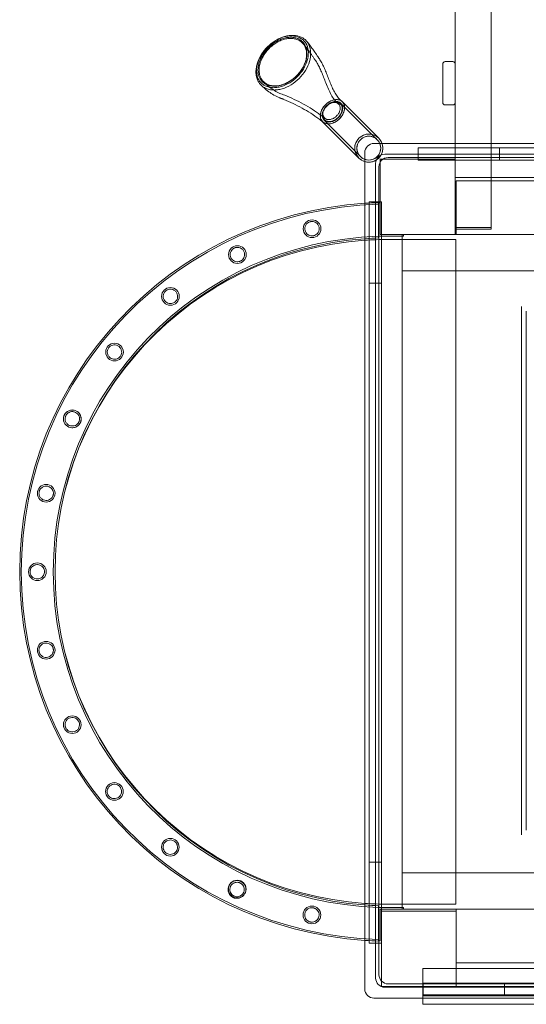
# Model space of a CAD drawing. Units: centimetres. Extents: x 2057 to 12350, y 14623 to 22440.
# Drawn here: x 7027 to 7635, y 17229 to 18411 of the extents above; entities that cross this region are included whole.
import ezdxf

# ---------------------------------------------------------------- set-up
doc = ezdxf.new("R2010")
doc.units = ezdxf.units.CM

# ---------------------------------------------------------------- blocks, each defined once
blk = doc.blocks.new('A$C50891cf1')
at = {"color": 0, "linetype": 'Continuous', "lineweight": 0}
for p, q in [((1276.1, 2091.2), (1276.1, 920)), ((1233.1, 2006.5), (1233.1, 920)), ((1221.1, 1018.2), (1230.1, 1018.2)), ((1218.1, 969.2), (1218.1, 1015.2)), ((1141.3, 926.3), (1097.7, 970)), ((1139.5, 924.5), (1095.8, 968.1)), ((1221.1, 966.2), (1230.1, 966.2)), ((1073.8, 946.1), (1117.5, 902.5)), ((1075.7, 948), (1119.3, 904.3)), ((1135.6, 920), (2139.6, 920)), ((1188.8, 914.8), (1188.8, 899.8)), ((1188.8, 914.8), (2078.8, 914.8)), ((1233.1, 920), (1233.1, 819.2)), ((1276.1, 920), (1276.1, 819.2)), ((1286.3, 914.8), (1286.3, 899.8)), ((1124.6, -95), (1124.6, 909)), ((1232.9, 901), (1143.1, 901)), ((1143.1, 901), (1143.1, 810.7)), ((2126.6, 907), (1148.6, 907)), ((1152.6, 903), (2122.6, 903)), ((1188.8, 899.8), (2078.8, 899.8)), ((1232.9, 810.7), (1232.9, 901)), ((1137.6, 896), (1137.6, -82)), ((1141.6, -78), (1141.6, 892)), ((1233.1, 879.2), (2043.1, 879.2)), ((1234.1, 810.7), (1234.1, 875.2)), ((2043.1, 875.2), (1234.1, 875.2)), ((1129.8, 849.8), (1144.8, 849.8)), ((1129.8, -40.2), (1129.8, 849.8)), ((1140.4, 848.9), (1141.1, 848.9)), ((1140.8, 846.9), (1141.1, 846.9)), ((1143.1, 848.7), (1141.1, 848.7)), ((1141.1, 838.7), (1141.1, 848.7)), ((1144.8, -40.2), (1144.8, 849.8)), ((1141.1, 830.6), (1141.1, 838.7)), ((1141.1, 808.7), (1141.1, 824.8)), ((1233.1, 819.2), (1276.1, 819.2)), ((1233.1, 819.2), (1233.1, 817.2)), ((1233.1, 817.2), (1276.1, 817.2)), ((1276.1, 819.2), (1276.1, 817.2)), ((1161.1, 808.7), (1141.1, 808.7)), ((1143.1, 810.7), (1143.1, 810.7)), ((1143.1, 810.7), (1161.1, 810.7)), ((1143.1, 810.7), (1232.9, 810.7)), ((1151.8, 804.7), (1233.8, 804.7)), ((1161.1, 810.7), (1171.1, 810.7)), ((1171.1, 808.7), (1161.1, 808.7)), ((1169.6, 810.7), (1234.1, 810.7)), ((1169.6, 0.7), (1169.6, 810.7)), ((1169.6, 810.7), (2107.6, 810.7)), ((1171.1, 808.7), (1171.1, 810.7)), ((1233.8, 804.7), (1233.8, 6.7)), ((2107.6, 767.2), (1169.6, 767.2)), ((1129.8, 752.3), (1144.8, 752.3)), ((1312.6, 89.8), (1312.6, 724.2)), ((1318.2, 718.6), (1318.2, 95.4)), ((1129.8, 57.3), (1144.8, 57.3)), ((1169.6, 44.2), (2107.6, 44.2)), ((1141.1, 4.9), (1141.1, 2.7)), ((1141.1, 2.7), (1141.1, -13.4)), ((1161.1, 2.7), (1141.1, 2.7)), ((1143.1, 0.7), (1161.1, 0.7)), ((1143.1, -27.3), (1143.1, 0.7)), ((1233.8, 6.7), (1151.8, 6.7)), ((1161.1, 2.7), (1171.1, 2.7)), ((1171.1, 0.7), (1161.1, 0.7)), ((1234.1, 0.7), (1169.6, 0.7)), ((2107.6, 0.7), (1169.6, 0.7)), ((1171.1, 0.7), (1171.1, 2.7)), ((1234.1, -63.8), (1234.1, 0.7)), ((1234.3, -1.8), (1144.5, -1.8)), ((1144.5, -1.8), (1144.5, -92)), ((1234.3, -92), (1234.3, -1.8)), ((1141.1, -13.4), (1141.1, -19.2)), ((1141.1, -19.2), (1141.1, -27.3)), ((1141.1, -37.3), (1141.1, -27.3)), ((1143.1, -27.3), (1143.1, -37.3)), ((1129.8, -40.2), (1144.8, -40.2)), ((1141.1, -37.3), (1141.1, -37.5)), ((1141.1, -37.3), (1143.1, -37.3)), ((2084.3, -70.5), (1194.3, -70.5)), ((1194.3, -70.5), (1194.3, -106)), ((2043.1, -63.8), (1234.1, -63.8)), ((1144.5, -92), (1234.3, -92)), ((1148.6, -93), (2126.6, -93)), ((2122.6, -89), (1152.6, -89)), ((1194.4, -102), (1194.4, -92)), ((1194.4, -92), (1197.4, -92)), ((1194.4, -92), (1194.4, -92)), ((1194.8, -88.2), (1194.8, -103.2)), ((1194.8, -88.2), (2084.8, -88.2)), ((1197.4, -92), (1691.4, -92)), ((1292.3, -88.2), (1292.3, -103.2)), ((2139.6, -106), (1135.6, -106)), ((1194.3, -106), (1194.3, -113.5)), ((1197.4, -102), (1194.4, -102)), ((1194.4, -102), (1194.4, -102)), ((1194.8, -103.2), (2084.8, -103.2)), ((1691.4, -102), (1197.4, -102)), ((2084.3, -113.5), (1194.3, -113.5))]:
    blk.add_line(p, q, dxfattribs=at)
for centre in [(1061.3, 817.6), (971.7, 786.6), (891.3, 736.4), (824.2, 669.6), (773.5, 589.3), (742.2, 500), (731.6, 405.8), (742.2, 311.6), (773.5, 222.2), (824, 142), (891.2, 75.1), (971.5, 24.9), (1061.1, -6.2)]:
    blk.add_circle(centre, 10.6, dxfattribs=at)
for centre, radius, start, end in [((1221.1, 1015.2), 3, 90, 180), ((1230.1, 1015.2), 3, 0, 90), ((1221.1, 969.2), 3, 180, 270), ((1230.1, 969.2), 3, 270, 0), ((1129.4, 914.4), 16.8, 44.9897, 225.0103), ((1129.4, 914.4), 16.9, 45.0103, 224.9897), ((1129.4, 914.4), 14.3, 44.9878, 225.0122), ((1129.4, 914.4), 14.3, 45.0122, 224.9878), ((1129.4, 914.4), 16.8, 225.0103, 44.9897), ((1129.4, 914.4), 14.3, 225.0122, 44.9878), ((1129.4, 914.4), 14.3, 224.9878, 45.0122), ((1129.4, 914.4), 16.8, 19.3524, 45), ((1129.4, 914.4), 16.8, 45, 45.0103), ((1135.6, 909), 11, 90, 180), ((1129.4, 914.4), 16.9, 253.3532, 19.3524), ((1129.4, 914.4), 16.8, 225, 253.3532), ((1129.4, 914.4), 16.8, 224.9897, 225), ((1148.6, 896), 11, 90, 180), ((1152.6, 892), 11, 90, 180), ((1153.8, 405.7), 443.4, 93.773, 266.227), ((1153.7, 405.7), 441.4, 91.6794, 268.358), ((1153.8, 405.7), 443.4, 91.7232, 93.773), ((1153.7, 405.7), 403, 91.7985, 268.2015), ((1153.8, 405.7), 401, 94.1724, 265.8276), ((1153.8, 405.7), 401, 91.8097, 94.1724), ((1151.8, 405.7), 399, 90, 93.9054), ((1151.8, 405.7), 399, 93.9054, 266.0946), ((1151.8, 405.7), 399, 266.0946, 270), ((1153.8, 405.7), 401, 265.8276, 268.1903), ((1153.8, 405.7), 443.4, 266.227, 268.3634), ((1148.6, -82), 11, 180, 270), ((1152.6, -78), 11, 180, 270), ((1135.6, -95), 11, 180, 270)]:
    blk.add_arc(centre, radius, start, end, dxfattribs=at)
for major_axis, start_param, end_param in [((11.9, 11.9), 0, 3.141593), ((-10.1, -10.1), -4.712389, 1.570796), ((11.9, 11.9), -1.570796, 0), ((-11.9, -11.9), 0, 1.570796)]:
    blk.add_ellipse((1085.8, 958.1), major_axis=major_axis, ratio=0.707107, start_param=start_param, end_param=end_param, dxfattribs=at)
for points, knots in [([(999.9, 990.2), (999.2, 990.9), (998.5, 991.6), (997.1, 993.7), (996.3, 995), (995.1, 998), (994.6, 999.7), (994, 1003.3), (993.9, 1005.3), (994.1, 1009.1), (994.4, 1010.9), (995.2, 1014.6), (995.7, 1016.4), (997.7, 1021.8), (999.6, 1025.4), (1004.4, 1032.1), (1007.2, 1035.2), (1013.4, 1040.7), (1016.8, 1043.1), (1023.8, 1046.9), (1027.5, 1048.3), (1034.6, 1049.8), (1038.1, 1050), (1044.6, 1049.2), (1047.6, 1048.2), (1051.4, 1045.8), (1052.6, 1044.9), (1053.9, 1043.7), (1054.1, 1043.4), (1054.3, 1043.2)], [0, 0, 0, 0, 0.592116, 0.592116, 1.184232, 1.184232, 1.775628, 1.775628, 2.367024, 2.367024, 2.957365, 2.957365, 3.547706, 3.547706, 4.726632, 4.726632, 5.904822, 5.904822, 7.083474, 7.083474, 8.263503, 8.263503, 9.445223, 9.445223, 10.628291, 10.628291, 11.220079, 11.220079, 11.343304, 11.343304, 11.343304, 11.343304]), ([(1001.7, 994), (1001.5, 994.3), (1001, 994.7), (1000.5, 995.4), (1000, 996), (999.5, 996.7), (998.9, 997.7), (998.2, 999.1), (997.3, 1001.2), (996.6, 1004.1), (996.3, 1007.3), (996.4, 1009.9), (996.6, 1012.4), (997.2, 1015.5), (998.5, 1019.6), (1000.5, 1024), (1003.4, 1028.7), (1006.8, 1033), (1011, 1037.2), (1015.8, 1040.9), (1021.1, 1044), (1026.5, 1046.2), (1032, 1047.4), (1037.2, 1047.6), (1042.1, 1046.8), (1046.4, 1045), (1049.9, 1042.2), (1052.7, 1038.7), (1054.5, 1034.4), (1055.3, 1029.5), (1055.1, 1024.3), (1053.9, 1018.8), (1051.7, 1013.3), (1048.6, 1008), (1044.9, 1003.3), (1040.7, 999.1), (1036.3, 995.7), (1031.7, 992.8), (1027.2, 990.8), (1023.2, 989.5), (1020.1, 988.9), (1017.6, 988.7), (1015, 988.6), (1011.8, 988.9), (1008.9, 989.6), (1006.8, 990.5), (1005.4, 991.2), (1004.4, 991.8), (1003.7, 992.3), (1003.1, 992.8), (1002.4, 993.3), (1002, 993.8), (1001.7, 994)], [-21.225058, -21.225058, -21.225058, -21.225058, -21.015304, -20.805549, -20.700672, -20.595794, -20.386039, -20.176285, -19.96653, -19.54702, -19.127511, -18.917756, -18.708001, -18.288492, -17.868982, -17.311001, -16.753019, -16.195307, -15.637595, -15.009288, -14.380981, -13.752674, -13.124366, -12.496059, -11.867752, -11.239445, -10.611137, -9.98283, -9.354523, -8.726216, -8.097909, -7.469601, -6.841294, -6.212987, -5.58468, -5.02683, -4.46898, -3.910923, -3.352866, -2.933758, -2.51465, -2.305096, -2.095542, -1.676433, -1.257325, -1.047771, -0.838217, -0.628662, -0.523885, -0.419108, -0.209554, 0, 0, 0, 0]), ([(1002.9, 994.2), (1003.2, 994), (1003.6, 993.6), (1004.3, 993), (1004.9, 992.6), (1005.5, 992.1), (1006.5, 991.5), (1007.9, 990.8), (1009.9, 990), (1012.7, 989.3), (1015.8, 989), (1018.3, 989.1), (1020.7, 989.3), (1023.7, 989.9), (1027.6, 991.2), (1031.9, 993.1), (1036.5, 995.9), (1040.7, 999.2), (1044.8, 1003.2), (1048.4, 1007.9), (1051.4, 1013), (1053.5, 1018.3), (1054.7, 1023.6), (1054.9, 1028.7), (1054.1, 1033.4), (1052.4, 1037.6), (1049.7, 1041), (1046.3, 1043.7), (1042.1, 1045.4), (1037.4, 1046.2), (1032.3, 1046.1), (1027, 1044.9), (1021.7, 1042.8), (1016.5, 1039.8), (1011.9, 1036.2), (1007.8, 1032.2), (1004.5, 1027.9), (1001.7, 1023.4), (999.8, 1019.1), (998.5, 1015.1), (998, 1012.1), (997.7, 1009.6), (997.7, 1007.1), (997.9, 1004), (998.7, 1001.2), (999.5, 999.2), (1000.2, 997.8), (1000.8, 996.9), (1001.3, 996.2), (1001.7, 995.6), (1002.3, 994.9), (1002.7, 994.5), (1002.9, 994.2)], [0, 0, 0, 0, 0.209554, 0.419108, 0.523885, 0.628662, 0.838217, 1.047771, 1.257325, 1.676433, 2.095542, 2.305096, 2.51465, 2.933758, 3.352866, 3.910923, 4.46898, 5.02683, 5.58468, 6.212987, 6.841294, 7.469601, 8.097909, 8.726216, 9.354523, 9.98283, 10.611137, 11.239445, 11.867752, 12.496059, 13.124366, 13.752674, 14.380981, 15.009288, 15.637595, 16.195307, 16.753019, 17.311001, 17.868982, 18.288492, 18.708001, 18.917756, 19.127511, 19.54702, 19.96653, 20.176285, 20.386039, 20.595794, 20.700672, 20.805549, 21.015304, 21.224705, 21.224705, 21.224705, 21.224705]), ([(1020.2, 1045), (1020, 1044.9), (1019.7, 1044.7), (1016.2, 1042.9), (1013, 1040.6), (1007.1, 1035.4), (1004.4, 1032.4), (1001, 1027.4), (999.9, 1025.6), (998.9, 1023.7)], [-7.15669, -7.15669, -7.15669, -7.15669, -7.083474, -7.083474, -5.904822, -5.904822, -4.726632, -4.726632, -4.072921, -4.072921, -4.072921, -4.072921]), ([(1054.3, 1043.2), (1055.1, 1042.3), (1055.8, 1041.4), (1058, 1037.8), (1059, 1034.8), (1059.8, 1028.3), (1059.7, 1024.8), (1058.1, 1017.6), (1056.8, 1013.9), (1053, 1006.9), (1050.7, 1003.4), (1045.1, 997.2), (1042, 994.4), (1035.3, 989.7), (1031.7, 987.9), (1026.2, 985.9), (1024.4, 985.3), (1020.7, 984.5), (1018.9, 984.3), (1015, 984.1), (1013.1, 984.2), (1009.4, 984.9), (1007.7, 985.4), (1004.7, 986.6), (1003.4, 987.4), (1001.3, 988.8), (1000.6, 989.5), (999.9, 990.2)], [11.343304, 11.343304, 11.343304, 11.343304, 11.811868, 11.811868, 12.994935, 12.994935, 14.176655, 14.176655, 15.356684, 15.356684, 16.535337, 16.535337, 17.713526, 17.713526, 18.892452, 18.892452, 19.482793, 19.482793, 20.073135, 20.073135, 20.66453, 20.66453, 21.255926, 21.255926, 21.848042, 21.848042, 22.440158, 22.440158, 22.440158, 22.440158]), ([(1000.3, 992.6), (1001, 991.9), (1001.7, 991.3), (1003.6, 990), (1004.8, 989.2), (1007.7, 988.1), (1009.3, 987.6), (1012.8, 987), (1014.6, 986.9), (1018.2, 987.1), (1020, 987.3), (1023.5, 988.1), (1025.2, 988.6), (1030.3, 990.5), (1033.7, 992.3), (1040.1, 996.7), (1043.1, 999.4), (1048.3, 1005.3), (1050.6, 1008.5), (1054.1, 1015.2), (1055.4, 1018.7), (1056.9, 1025.4), (1057, 1028.8), (1056.3, 1034.9), (1055.3, 1037.8), (1053.1, 1041.4), (1052.2, 1042.5), (1050.2, 1044.5), (1049.1, 1045.4), (1045.5, 1047.6), (1042.6, 1048.6), (1036.5, 1049.3), (1033.1, 1049.2), (1026.6, 1047.7), (1023.3, 1046.6), (1020.2, 1045)], [-22.440158, -22.440158, -22.440158, -22.440158, -21.848042, -21.848042, -21.255926, -21.255926, -20.66453, -20.66453, -20.073135, -20.073135, -19.482793, -19.482793, -18.892452, -18.892452, -17.713526, -17.713526, -16.535337, -16.535337, -15.356684, -15.356684, -14.176655, -14.176655, -12.994935, -12.994935, -11.811868, -11.811868, -11.220079, -11.220079, -10.628291, -10.628291, -9.445223, -9.445223, -8.263503, -8.263503, -7.15669, -7.15669, -7.15669, -7.15669]), ([(1049.9, 1040.6), (1050.3, 1040.1), (1050.7, 1039.7), (1051.8, 1038.5), (1052.3, 1037.8), (1053.3, 1036.6), (1053.7, 1036.1), (1055.4, 1033.9), (1056.5, 1032.3), (1059, 1028.9), (1060.2, 1027.1), (1062.1, 1024.3), (1062.8, 1023.4), (1064.1, 1021.5), (1064.8, 1020.5), (1066.2, 1018.3), (1066.8, 1017.4), (1068.3, 1014.8), (1069.2, 1013.1), (1071, 1009.5), (1071.8, 1007.7), (1073.5, 1003.7), (1074.3, 1001.6), (1076, 997.2), (1076.9, 994.9), (1078.8, 990.1), (1079.8, 987.7), (1081.9, 982.9), (1083, 980.6), (1085.4, 976.4), (1086.6, 974.5), (1089.2, 971.1), (1090.6, 969.6), (1092.3, 968), (1092.6, 967.8), (1092.8, 967.5)], [0, 0, 0, 0, 1.966383, 1.966383, 4.947934, 4.947934, 7.512218, 7.512218, 15.209987, 15.209987, 24.27569, 24.27569, 29.277329, 29.277329, 34.541077, 34.541077, 38.201971, 38.201971, 45.263578, 45.263578, 53.095294, 53.095294, 62.152471, 62.152471, 72.75303, 72.75303, 84.833906, 84.833906, 97.240336, 97.240336, 108.733493, 108.733493, 119.04902, 119.04902, 120.760724, 120.760724, 120.760724, 120.760724]), ([(1054.3, 1043.2), (1054.5, 1043), (1054.7, 1042.8), (1055.4, 1041.9), (1056, 1041.3), (1056.8, 1040.2), (1057.3, 1039.6), (1058.9, 1037.6), (1060, 1036.1), (1062.4, 1032.8), (1063.6, 1031.1), (1066, 1027.5), (1067.3, 1025.7), (1068.5, 1023.8), (1068.6, 1023.8), (1068.7, 1023.6), (1068.7, 1023.6), (1068.8, 1023.5), (1068.8, 1023.5), (1068.8, 1023.4), (1068.8, 1023.4), (1068.8, 1023.4), (1068.8, 1023.4), (1068.8, 1023.4), (1068.8, 1023.4), (1068.9, 1023.3), (1068.9, 1023.3), (1069.1, 1023), (1069.3, 1022.7), (1069.9, 1021.8), (1070.3, 1021.2), (1071.8, 1018.8), (1072.8, 1017), (1074.6, 1013.5), (1075.5, 1011.7), (1077.2, 1007.9), (1078, 1005.9), (1079.6, 1001.8), (1080.4, 999.7), (1082.1, 995.3), (1083, 993.1), (1084.8, 988.8), (1085.7, 986.6), (1087.6, 982.7), (1088.6, 980.8), (1090.7, 977.5), (1091.8, 975.9), (1094.2, 973.1), (1095.5, 971.8), (1097, 970.6)], [0, 0, 0, 0, 0.887034, 0.887034, 3.597281, 3.597281, 5.997401, 5.997401, 13.202963, 13.202963, 21.727958, 21.727958, 31.253067, 31.253067, 31.716335, 31.716335, 31.962619, 31.962619, 32.122023, 32.122023, 32.176508, 32.176508, 32.205002, 32.205002, 32.209901, 32.209901, 32.514696, 32.514696, 33.429107, 33.429107, 36.172975, 36.172975, 43.134197, 43.134197, 50.580422, 50.580422, 58.922213, 58.922213, 68.365545, 68.365545, 78.924846, 78.924846, 90.074618, 90.074618, 100.965592, 100.965592, 111.269041, 111.269041, 121.950412, 121.950412, 121.950412, 121.950412]), ([(998.9, 1023.7), (998.1, 1022.2), (997.5, 1020.7), (996.3, 1017.5), (995.8, 1015.8), (995, 1012.3), (994.8, 1010.5), (994.6, 1006.9), (994.7, 1005.1), (995.3, 1001.6), (995.8, 1000), (996.9, 997.1), (997.7, 995.9), (999, 994), (999.6, 993.3), (1000.3, 992.6)], [-4.072921, -4.072921, -4.072921, -4.072921, -3.547706, -3.547706, -2.957365, -2.957365, -2.367024, -2.367024, -1.775628, -1.775628, -1.184232, -1.184232, -0.592116, -0.592116, 0, 0, 0, 0]), ([(1076.8, 950.1), (1075.1, 951.5), (1073.3, 952.8), (1068.3, 956.5), (1064.9, 958.8), (1058, 963.2), (1054.5, 965.3), (1047.2, 969.3), (1043.4, 971.2), (1036, 974.7), (1032.2, 976.4), (1027.5, 978.2), (1026.5, 978.5), (1024.4, 979.4), (1023.6, 979.7), (1020.5, 981.1), (1018.4, 982.2), (1014.3, 984.7), (1012.3, 986), (1008.5, 988.9), (1006.7, 990.5), (1004.8, 992.4), (1004.6, 992.6), (1003.8, 993.4), (1003.4, 993.7), (1002.9, 994.2)], [0, 0, 0, 0, 10.000727, 10.000727, 28.272412, 28.272412, 46.97038, 46.97038, 65.754031, 65.754031, 84.457702, 84.457702, 89.063172, 89.063172, 92.155048, 92.155048, 100.440724, 100.440724, 108.621842, 108.621842, 116.654511, 116.654511, 117.649535, 117.649535, 120.545409, 120.545409, 120.545409, 120.545409]), ([(1074.2, 945.8), (1072.6, 947.1), (1071, 948.3), (1066.2, 951.8), (1063, 954.1), (1056.3, 958.4), (1052.8, 960.5), (1045.7, 964.4), (1042.1, 966.3), (1034.8, 969.8), (1031.1, 971.4), (1026.9, 973), (1026.5, 973.2), (1025.7, 973.5), (1025.4, 973.6), (1025, 973.8), (1024.9, 973.8), (1024.8, 973.8), (1024.8, 973.9), (1024.8, 973.9), (1024.7, 973.9), (1024.7, 973.9), (1024.7, 973.9), (1024.7, 973.9), (1024.7, 973.9), (1024.7, 973.9), (1024.7, 973.9), (1024.7, 973.9), (1024.7, 973.9), (1024.7, 973.9), (1024.7, 973.9), (1024.7, 973.9), (1024.7, 973.9), (1024.6, 973.9), (1024.4, 974), (1024.1, 974.1), (1023.9, 974.2), (1023.4, 974.4), (1023, 974.6), (1021.3, 975.3), (1020.1, 975.8), (1016.7, 977.5), (1014.5, 978.7), (1010.3, 981.3), (1008.3, 982.7), (1004.5, 985.8), (1002.7, 987.4), (1000.9, 989.1), (1000.9, 989.2), (1000.9, 989.2), (1000.9, 989.2), (1000.9, 989.2), (1000.9, 989.2), (1000.8, 989.2), (1000.8, 989.2), (1000.8, 989.2), (1000.8, 989.2), (1000.7, 989.3), (1000.7, 989.4), (1000.5, 989.6), (1000.4, 989.7), (1000.2, 989.9), (1000, 990.1), (999.9, 990.2)], [0.711189, 0.711189, 0.711189, 0.711189, 10.000777, 10.000777, 27.990631, 27.990631, 46.507353, 46.507353, 65.125671, 65.125671, 83.679693, 83.679693, 85.948257, 85.948257, 87.649677, 87.649677, 87.968693, 87.968693, 88.088323, 88.088323, 88.150823, 88.150823, 88.182073, 88.182073, 88.189886, 88.189886, 88.193792, 88.193792, 88.195745, 88.195745, 88.196722, 88.196722, 88.19721, 88.19721, 88.796638, 88.796638, 89.29664, 89.29664, 90.796694, 90.796694, 95.298187, 95.298187, 103.65179, 103.65179, 111.890505, 111.890505, 120.003517, 120.003517, 120.085662, 120.085662, 120.13187, 120.13187, 120.157884, 120.157884, 120.172551, 120.172551, 120.188378, 120.188378, 120.688378, 120.688378, 121.288378, 121.288378, 122.079658, 122.079658, 122.079658, 122.079658]), ([(1073.8, 946.1), (1072.7, 947.2), (1071.9, 948.7), (1071.1, 951.9), (1071.1, 953.7), (1071.7, 957.5), (1072.4, 959.4), (1074.4, 963.1), (1075.8, 964.9), (1078.9, 968), (1080.7, 969.4), (1084.4, 971.4), (1086.3, 972.1), (1090.1, 972.8), (1091.9, 972.7), (1095.2, 971.9), (1096.6, 971.1), (1097.7, 970)], [0, 0, 0, 0, 0.0625, 0.0625, 0.125, 0.125, 0.1875, 0.1875, 0.25, 0.25, 0.3125, 0.3125, 0.375, 0.375, 0.4375, 0.4375, 0.5, 0.5, 0.5, 0.5]), ([(1097.7, 970), (1098.8, 968.9), (1099.6, 967.5), (1100.4, 964.2), (1100.5, 962.4), (1099.8, 958.6), (1099.1, 956.7), (1097.1, 953), (1095.7, 951.2), (1092.6, 948.1), (1090.8, 946.7), (1087.1, 944.7), (1085.2, 944), (1081.4, 943.4), (1079.6, 943.4), (1076.4, 944.3), (1074.9, 945), (1073.8, 946.1)], [0.5, 0.5, 0.5, 0.5, 0.5625, 0.5625, 0.625, 0.625, 0.6875, 0.6875, 0.75, 0.75, 0.8125, 0.8125, 0.875, 0.875, 0.9375, 0.9375, 1, 1, 1, 1]), ([(1076.1, 948.4), (1076.1, 948.4), (1076.1, 948.4), (1076.3, 948.3), (1076.5, 948.1), (1076.8, 947.8), (1077.3, 947.5), (1078, 947.1), (1079.2, 946.6), (1080.7, 946.3), (1081.7, 946.2), (1082.9, 946.3), (1084.2, 946.4), (1086.9, 947.2), (1090.1, 948.9), (1093.5, 952), (1096, 955.7), (1097.4, 959.6), (1097.5, 963.3), (1096.3, 966.4), (1094.1, 968.7), (1091, 969.8), (1087.3, 969.7), (1083.4, 968.3), (1079.7, 965.8), (1076.6, 962.4), (1074.9, 959.2), (1074.1, 956.5), (1074, 955.2), (1073.9, 954), (1074, 953), (1074.3, 951.5), (1074.8, 950.3), (1075.2, 949.6), (1075.5, 949.1), (1075.8, 948.8), (1076, 948.6), (1076.1, 948.4)], [-8.480031, -8.480031, -8.480031, -8.480031, -8.480031, -8.480031, -8.368097, -8.256162, -8.256162, -8.087832, -7.919502, -7.751172, -7.582842, -7.582842, -7.357364, -7.131887, -6.680791, -6.230764, -5.783079, -5.338621, -4.896606, -4.457445, -4.019206, -3.580312, -3.139101, -2.694642, -2.246988, -1.797107, -1.346351, -1.121248, -0.896145, -0.896145, -0.728044, -0.559942, -0.391841, -0.223739, -0.223739, -0.11187, 0, 0, 0, 0]), ([(1076.3, 950.6), (1076.2, 950.7), (1076, 950.9), (1075.7, 951.2), (1075.4, 951.6), (1075.1, 952.2), (1074.6, 953.3), (1074.3, 954.6), (1074.3, 955.5), (1074.3, 956.6), (1074.5, 957.7), (1075.1, 960.1), (1076.6, 962.9), (1079.4, 965.9), (1082.6, 968.1), (1086.1, 969.2), (1089.4, 969.3), (1092.2, 968.3), (1094.2, 966.3), (1095.2, 963.6), (1095, 960.3), (1093.8, 956.9), (1091.6, 953.7), (1088.6, 951), (1085.7, 949.5), (1083.4, 948.8), (1082.2, 948.7), (1081.2, 948.6), (1080.3, 948.7), (1079, 948.9), (1077.9, 949.4), (1077.3, 949.7), (1076.9, 950), (1076.6, 950.3), (1076.4, 950.5), (1076.3, 950.6)], [0, 0, 0, 0, 0.11187, 0.22374, 0.22374, 0.391841, 0.559942, 0.728044, 0.896145, 0.896145, 1.121248, 1.346351, 1.797107, 2.246989, 2.694642, 3.139101, 3.580313, 4.019206, 4.457445, 4.896606, 5.338621, 5.783079, 6.230764, 6.680791, 7.131887, 7.357364, 7.582842, 7.582842, 7.751172, 7.919502, 8.087832, 8.256162, 8.256162, 8.368097, 8.479988, 8.479988, 8.479988, 8.479988]), ([(1069.7, 819.5), (1069.6, 820), (1069.4, 820.6), (1068.9, 821.7), (1068.6, 822.2), (1067.7, 823.5), (1067, 824.2), (1065.4, 825.3), (1064.5, 825.7), (1063, 826.1), (1062.3, 826.3), (1061.3, 826.3), (1061, 826.3), (1060.4, 826.3), (1060.2, 826.2), (1059.8, 826.2), (1059.7, 826.2), (1059.5, 826.1), (1059.4, 826.1), (1059.2, 826), (1059.1, 826), (1058.8, 825.9), (1058.6, 825.9), (1057.9, 825.6), (1057.4, 825.4), (1056.1, 824.7), (1055.4, 824), (1054, 822.5), (1053.4, 821.5), (1052.7, 819.4), (1052.6, 818.3), (1052.7, 816.2), (1052.9, 815.1), (1053.7, 813.2), (1054.3, 812.4), (1055.8, 810.9), (1056.6, 810.3), (1058.2, 809.5), (1059, 809.3), (1060.6, 809), (1061.4, 809), (1062.3, 809.1), (1062.5, 809.1), (1062.8, 809.1), (1062.9, 809.2), (1063.1, 809.2), (1063.2, 809.2), (1063.4, 809.3), (1063.5, 809.3), (1063.9, 809.4), (1064.1, 809.5), (1065.2, 809.9), (1066, 810.4), (1067.5, 811.6), (1068.2, 812.3), (1069.2, 814.1), (1069.6, 815.2), (1070, 817.4), (1069.9, 818.4), (1069.7, 819.5)], [-55.260219, -55.260219, -55.260219, -55.260219, -53.522744, -53.522744, -51.710376, -51.710376, -48.561512, -48.561512, -45.783058, -45.783058, -43.627774, -43.627774, -42.68183, -42.68183, -41.941745, -41.941745, -41.572442, -41.572442, -41.28074, -41.28074, -40.955518, -40.955518, -40.418546, -40.418546, -38.726069, -38.726069, -35.822643, -35.822643, -32.330992, -32.330992, -29.011625, -29.011625, -25.904939, -25.904939, -22.722353, -22.722353, -19.668986, -19.668986, -17.115662, -17.115662, -14.775359, -14.775359, -14.194885, -14.194885, -13.85987, -13.85987, -13.569476, -13.569476, -13.214887, -13.214887, -12.545205, -12.545205, -9.611359, -9.611359, -6.633737, -6.633737, -3.148377, -3.148377, 0, 0, 0, 0]), ([(1141.1, 806.5), (1141.1, 806.5), (1141.1, 806.9), (1141.1, 807.9), (1141.1, 808.3), (1141.1, 808.7)], [-133.569658, -133.569658, -133.569658, -133.569658, -126.826283, -126.826283, -123.82689, -123.82689, -123.82689, -123.82689]), ([(979.5, 790.3), (979.3, 790.8), (979, 791.3), (978.3, 792.3), (977.9, 792.7), (976.7, 793.8), (975.8, 794.3), (974, 795), (973.1, 795.2), (971.5, 795.3), (970.8, 795.3), (969.8, 795.1), (969.5, 795), (968.9, 794.8), (968.7, 794.8), (968.4, 794.6), (968.3, 794.6), (968.1, 794.5), (968, 794.4), (967.8, 794.4), (967.7, 794.3), (967.4, 794.2), (967.3, 794.1), (966.7, 793.7), (966.2, 793.3), (965.1, 792.3), (964.5, 791.6), (963.5, 789.7), (963.2, 788.6), (963, 786.4), (963.1, 785.3), (963.7, 783.3), (964.1, 782.3), (965.4, 780.7), (966.1, 779.9), (967.8, 778.8), (968.8, 778.4), (970.5, 778), (971.4, 778), (973, 778), (973.7, 778.2), (974.6, 778.5), (974.8, 778.6), (975.1, 778.7), (975.2, 778.7), (975.4, 778.8), (975.5, 778.9), (975.7, 779), (975.8, 779), (976.1, 779.2), (976.3, 779.3), (977.3, 780), (978, 780.6), (979.2, 782.1), (979.6, 783), (980.3, 785), (980.4, 786.1), (980.2, 788.3), (980, 789.3), (979.5, 790.3)], [-55.26023, -55.26023, -55.26023, -55.26023, -53.522937, -53.522937, -51.710825, -51.710825, -48.561872, -48.561872, -45.783156, -45.783156, -43.627095, -43.627095, -42.680902, -42.680902, -41.940661, -41.940661, -41.571325, -41.571325, -41.279619, -41.279619, -40.954417, -40.954417, -40.417527, -40.417527, -38.72569, -38.72569, -35.822115, -35.822115, -32.330524, -32.330524, -29.011067, -29.011067, -25.904378, -25.904378, -22.721804, -22.721804, -19.668364, -19.668364, -17.114924, -17.114924, -14.774229, -14.774229, -14.193721, -14.193721, -13.858698, -13.858698, -13.568304, -13.568304, -13.213725, -13.213725, -12.544088, -12.544088, -9.610741, -9.610741, -6.633908, -6.633908, -3.148452, -3.148452, 0, 0, 0, 0]), ([(898.1, 741.7), (897.8, 742.2), (897.4, 742.6), (896.5, 743.4), (896, 743.7), (894.6, 744.5), (893.6, 744.8), (891.7, 745.1), (890.8, 745.1), (889.2, 744.8), (888.5, 744.6), (887.6, 744.2), (887.3, 744.1), (886.8, 743.8), (886.6, 743.7), (886.3, 743.5), (886.2, 743.4), (886, 743.3), (885.9, 743.2), (885.8, 743.1), (885.7, 743), (885.5, 742.8), (885.4, 742.7), (884.8, 742.2), (884.5, 741.7), (883.6, 740.5), (883.2, 739.6), (882.7, 737.6), (882.6, 736.5), (882.9, 734.3), (883.2, 733.2), (884.2, 731.4), (884.9, 730.5), (886.5, 729.2), (887.4, 728.7), (889.3, 728), (890.3, 727.8), (892.1, 727.8), (892.9, 727.9), (894.5, 728.3), (895.2, 728.7), (896, 729.2), (896.2, 729.3), (896.4, 729.4), (896.5, 729.5), (896.7, 729.6), (896.7, 729.7), (896.9, 729.8), (897, 729.9), (897.3, 730.1), (897.4, 730.3), (898.2, 731.2), (898.8, 732), (899.6, 733.7), (899.8, 734.7), (900, 736.7), (899.9, 737.9), (899.3, 740), (898.8, 740.9), (898.1, 741.7)], [-55.260225, -55.260225, -55.260225, -55.260225, -53.522849, -53.522849, -51.710619, -51.710619, -48.561707, -48.561707, -45.783111, -45.783111, -43.627407, -43.627407, -42.681328, -42.681328, -41.941159, -41.941159, -41.571838, -41.571838, -41.280134, -41.280134, -40.954923, -40.954923, -40.417995, -40.417995, -38.725864, -38.725864, -35.822358, -35.822358, -32.330739, -32.330739, -29.011323, -29.011323, -25.904636, -25.904636, -22.722056, -22.722056, -19.66865, -19.66865, -17.115263, -17.115263, -14.774749, -14.774749, -14.194255, -14.194255, -13.859237, -13.859237, -13.568842, -13.568842, -13.214259, -13.214259, -12.544601, -12.544601, -9.611025, -9.611025, -6.633829, -6.633829, -3.148418, -3.148418, 0, 0, 0, 0]), ([(829.6, 676.3), (829.2, 676.6), (828.7, 676.9), (827.7, 677.5), (827.1, 677.7), (825.5, 678.2), (824.5, 678.3), (822.6, 678.1), (821.7, 677.9), (820.2, 677.3), (819.6, 676.9), (818.8, 676.3), (818.5, 676.1), (818.1, 675.8), (817.9, 675.6), (817.7, 675.3), (817.6, 675.2), (817.5, 675), (817.4, 675), (817.3, 674.8), (817.2, 674.7), (817, 674.5), (816.9, 674.3), (816.5, 673.7), (816.3, 673.2), (815.7, 671.8), (815.6, 670.9), (815.5, 668.8), (815.6, 667.7), (816.4, 665.6), (817, 664.6), (818.4, 663), (819.2, 662.4), (821.1, 661.4), (822.1, 661.1), (824.1, 660.9), (825.1, 660.9), (826.9, 661.3), (827.6, 661.6), (829, 662.4), (829.7, 662.8), (830.3, 663.5), (830.5, 663.7), (830.7, 663.9), (830.8, 664), (830.9, 664.1), (831, 664.2), (831.1, 664.4), (831.2, 664.5), (831.3, 664.8), (831.5, 664.9), (832.1, 666), (832.4, 666.9), (832.8, 668.8), (832.9, 669.7), (832.6, 671.8), (832.2, 672.9), (831.1, 674.8), (830.4, 675.6), (829.6, 676.3)], [-55.26022, -55.26022, -55.26022, -55.26022, -53.522774, -53.522774, -51.710447, -51.710447, -48.561569, -48.561569, -45.783074, -45.783074, -43.627667, -43.627667, -42.681684, -42.681684, -41.941574, -41.941574, -41.572266, -41.572266, -41.280563, -41.280563, -40.955344, -40.955344, -40.418385, -40.418385, -38.726009, -38.726009, -35.82256, -35.82256, -32.330918, -32.330918, -29.011537, -29.011537, -25.904851, -25.904851, -22.722267, -22.722267, -19.668888, -19.668888, -17.115546, -17.115546, -14.775181, -14.775181, -14.194701, -14.194701, -13.859685, -13.859685, -13.569291, -13.569291, -13.214704, -13.214704, -12.545029, -12.545029, -9.611262, -9.611262, -6.633764, -6.633764, -3.148389, -3.148389, 0, 0, 0, 0]), ([(769.6, 579.5), (768.5, 580), (767.5, 580.6), (765.6, 582.2), (764.8, 583.2), (763.6, 585.4), (763.3, 586.6), (762.9, 588.7), (762.9, 589.7), (763.1, 591.4), (763.3, 592.2), (763.6, 593.2), (763.7, 593.4), (763.9, 593.7), (763.9, 593.8), (764, 594), (764.1, 594.1), (764.2, 594.3), (764.2, 594.5), (764.4, 594.8), (764.5, 595), (765.1, 595.9), (765.7, 596.6), (767.2, 598), (768.2, 598.6), (770.5, 599.7), (771.9, 600), (774.6, 600.1), (775.8, 599.9), (778.2, 599.1), (779.3, 598.5), (781.3, 596.9), (782.1, 595.9), (783.4, 593.7), (783.8, 592.6), (784.3, 590.4), (784.3, 589.4), (784.1, 587.6), (783.9, 586.7), (783.6, 585.6), (783.5, 585.4), (783.4, 585.1), (783.3, 585), (783.2, 584.8), (783.2, 584.7), (783, 584.5), (783, 584.3), (782.8, 584), (782.7, 583.8), (781.9, 582.6), (781.1, 581.7), (779.3, 580.3), (778.3, 579.8), (776, 578.9), (774.6, 578.7), (771.9, 578.8), (770.7, 579.1), (769.6, 579.5)], [-68.631496, -68.631496, -68.631496, -68.631496, -65.119632, -65.119632, -61.11493, -61.11493, -57.368394, -57.368394, -54.398579, -54.398579, -51.952872, -51.952872, -51.312649, -51.312649, -50.934186, -50.934186, -50.600096, -50.600096, -50.183756, -50.183756, -49.542649, -49.542649, -46.702181, -46.702181, -43.290467, -43.290467, -38.83032, -38.83032, -34.967311, -34.967311, -31.265706, -31.265706, -27.288741, -27.288741, -23.437231, -23.437231, -20.368911, -20.368911, -17.683957, -17.683957, -17.021827, -17.021827, -16.638467, -16.638467, -16.304983, -16.304983, -15.895815, -15.895815, -15.115233, -15.115233, -11.523419, -11.523419, -8.158853, -8.158853, -3.747511, -3.747511, 0, 0, 0, 0]), ([(777.4, 597.1), (776.9, 597.4), (776.4, 597.6), (775.2, 597.9), (774.7, 598), (773, 598.1), (772, 598), (770.2, 597.4), (769.3, 597), (768, 596.1), (767.5, 595.6), (766.8, 594.8), (766.6, 594.5), (766.3, 594.1), (766.2, 593.9), (766, 593.6), (766, 593.4), (765.9, 593.3), (765.8, 593.2), (765.7, 593), (765.7, 592.9), (765.6, 592.6), (765.5, 592.4), (765.3, 591.7), (765.1, 591.2), (764.9, 589.7), (764.9, 588.7), (765.3, 586.7), (765.7, 585.6), (766.9, 583.8), (767.7, 583), (769.4, 581.7), (770.4, 581.3), (772.4, 580.8), (773.4, 580.7), (775.5, 580.9), (776.4, 581.2), (778.1, 581.9), (778.8, 582.4), (780, 583.5), (780.5, 584.1), (781, 584.9), (781.1, 585.1), (781.2, 585.3), (781.3, 585.4), (781.4, 585.6), (781.4, 585.7), (781.5, 585.9), (781.6, 586), (781.7, 586.3), (781.8, 586.5), (782.1, 587.7), (782.3, 588.6), (782.2, 590.6), (782, 591.5), (781.3, 593.5), (780.7, 594.4), (779.2, 596), (778.4, 596.7), (777.4, 597.1)], [-55.260217, -55.260217, -55.260217, -55.260217, -53.522716, -53.522716, -51.710312, -51.710312, -48.561461, -48.561461, -45.783044, -45.783044, -43.62787, -43.62787, -42.681962, -42.681962, -41.9419, -41.9419, -41.572601, -41.572601, -41.280899, -41.280899, -40.955675, -40.955675, -40.418691, -40.418691, -38.726123, -38.726123, -35.822719, -35.822719, -32.331058, -32.331058, -29.011704, -29.011704, -25.905019, -25.905019, -22.722431, -22.722431, -19.669074, -19.669074, -17.115767, -17.115767, -14.77552, -14.77552, -14.19505, -14.19505, -13.860037, -13.860037, -13.569642, -13.569642, -13.215052, -13.215052, -12.545364, -12.545364, -9.611447, -9.611447, -6.633712, -6.633712, -3.148366, -3.148366, 0, 0, 0, 0]), ([(744.2, 508.4), (743.7, 508.5), (743.1, 508.6), (741.9, 508.6), (741.3, 508.6), (739.7, 508.3), (738.7, 508), (737.1, 507), (736.4, 506.4), (735.3, 505.2), (734.9, 504.6), (734.4, 503.7), (734.3, 503.4), (734.1, 502.9), (734, 502.7), (733.9, 502.3), (733.9, 502.2), (733.8, 502), (733.8, 501.9), (733.7, 501.7), (733.7, 501.6), (733.7, 501.3), (733.6, 501.1), (733.6, 500.4), (733.5, 499.8), (733.7, 498.3), (733.9, 497.4), (734.7, 495.5), (735.4, 494.6), (737, 493), (737.9, 492.4), (739.9, 491.6), (740.9, 491.4), (743, 491.3), (744, 491.4), (745.9, 492.1), (746.8, 492.6), (748.2, 493.7), (748.8, 494.3), (749.7, 495.6), (750.1, 496.3), (750.4, 497.2), (750.5, 497.4), (750.6, 497.7), (750.6, 497.8), (750.6, 498), (750.7, 498.1), (750.7, 498.3), (750.7, 498.4), (750.8, 498.8), (750.8, 499), (750.9, 500.2), (750.8, 501.2), (750.4, 503), (750, 503.9), (748.8, 505.7), (748, 506.5), (746.2, 507.7), (745.2, 508.1), (744.2, 508.4)], [-55.260227, -55.260227, -55.260227, -55.260227, -53.52289, -53.52289, -51.710716, -51.710716, -48.561785, -48.561785, -45.783133, -45.783133, -43.627259, -43.627259, -42.681127, -42.681127, -41.940924, -41.940924, -41.571596, -41.571596, -41.279891, -41.279891, -40.954684, -40.954684, -40.417774, -40.417774, -38.725782, -38.725782, -35.822243, -35.822243, -32.330638, -32.330638, -29.011202, -29.011202, -25.904514, -25.904514, -22.721937, -22.721937, -19.668515, -19.668515, -17.115103, -17.115103, -14.774503, -14.774503, -14.194003, -14.194003, -13.858982, -13.858982, -13.568588, -13.568588, -13.214007, -13.214007, -12.544359, -12.544359, -9.610891, -9.610891, -6.633866, -6.633866, -3.148434, -3.148434, 0, 0, 0, 0]), ([(731.6, 414.4), (731.1, 414.5), (730.5, 414.4), (729.3, 414.2), (728.8, 414), (727.3, 413.4), (726.4, 412.8), (725, 411.5), (724.4, 410.8), (723.6, 409.4), (723.4, 408.7), (723.1, 407.7), (723, 407.4), (723, 406.9), (722.9, 406.6), (722.9, 406.2), (722.9, 406.1), (722.9, 405.9), (722.9, 405.8), (722.9, 405.6), (722.9, 405.5), (722.9, 405.2), (722.9, 405), (723, 404.3), (723.1, 403.7), (723.6, 402.3), (724, 401.4), (725.2, 399.8), (726.1, 399), (728, 397.8), (729, 397.5), (731.1, 397.1), (732.2, 397.1), (734.2, 397.5), (735.2, 397.9), (736.9, 399), (737.7, 399.6), (738.8, 401), (739.2, 401.8), (739.9, 403.2), (740, 404), (740.2, 405), (740.2, 405.1), (740.2, 405.5), (740.2, 405.6), (740.2, 405.8), (740.2, 405.9), (740.2, 406.1), (740.2, 406.2), (740.2, 406.5), (740.2, 406.8), (740, 408), (739.7, 408.9), (738.8, 410.6), (738.2, 411.4), (736.7, 412.8), (735.8, 413.4), (733.7, 414.2), (732.7, 414.4), (731.6, 414.4)], [-55.260223, -55.260223, -55.260223, -55.260223, -53.522809, -53.522809, -51.710527, -51.710527, -48.561633, -48.561633, -45.783091, -45.783091, -43.627546, -43.627546, -42.681519, -42.681519, -41.941381, -41.941381, -41.572067, -41.572067, -41.280363, -41.280363, -40.955148, -40.955148, -40.418204, -40.418204, -38.725942, -38.725942, -35.822466, -35.822466, -32.330835, -32.330835, -29.011438, -29.011438, -25.904751, -25.904751, -22.722169, -22.722169, -19.668777, -19.668777, -17.115414, -17.115414, -14.77498, -14.77498, -14.194494, -14.194494, -13.859477, -13.859477, -13.569082, -13.569082, -13.214497, -13.214497, -12.54483, -12.54483, -9.611152, -9.611152, -6.633794, -6.633794, -3.148402, -3.148402, 0, 0, 0, 0]), ([(740.3, 320.1), (739.8, 320), (739.2, 319.8), (738.1, 319.3), (737.6, 319), (736.3, 318), (735.6, 317.3), (734.5, 315.7), (734.1, 314.9), (733.7, 313.3), (733.6, 312.6), (733.5, 311.6), (733.5, 311.3), (733.6, 310.7), (733.6, 310.5), (733.6, 310.1), (733.7, 310), (733.7, 309.8), (733.7, 309.7), (733.8, 309.5), (733.8, 309.4), (733.9, 309.1), (733.9, 308.9), (734.2, 308.2), (734.4, 307.7), (735.2, 306.4), (735.8, 305.7), (737.4, 304.3), (738.4, 303.8), (740.5, 303.1), (741.6, 302.9), (743.7, 303), (744.7, 303.3), (746.6, 304.1), (747.5, 304.7), (748.9, 306.2), (749.5, 307), (750.3, 308.6), (750.6, 309.4), (750.8, 311), (750.9, 311.8), (750.8, 312.7), (750.7, 312.9), (750.7, 313.2), (750.7, 313.3), (750.6, 313.5), (750.6, 313.6), (750.5, 313.8), (750.5, 313.9), (750.4, 314.3), (750.3, 314.5), (749.9, 315.6), (749.4, 316.4), (748.2, 317.9), (747.4, 318.5), (745.6, 319.6), (744.6, 320), (742.4, 320.3), (741.4, 320.3), (740.3, 320.1)], [-55.260219, -55.260219, -55.260219, -55.260219, -53.522743, -53.522743, -51.710374, -51.710374, -48.56151, -48.56151, -45.783058, -45.783058, -43.627777, -43.627777, -42.681835, -42.681835, -41.941751, -41.941751, -41.572448, -41.572448, -41.280745, -41.280745, -40.955524, -40.955524, -40.418551, -40.418551, -38.726071, -38.726071, -35.822646, -35.822646, -32.330994, -32.330994, -29.011628, -29.011628, -25.904942, -25.904942, -22.722356, -22.722356, -19.668989, -19.668989, -17.115666, -17.115666, -14.775365, -14.775365, -14.194891, -14.194891, -13.859876, -13.859876, -13.569482, -13.569482, -13.214893, -13.214893, -12.545211, -12.545211, -9.611362, -9.611362, -6.633736, -6.633736, -3.148377, -3.148377, 0, 0, 0, 0]), ([(769.9, 230), (769.3, 229.8), (768.8, 229.5), (767.9, 228.8), (767.4, 228.4), (766.4, 227.1), (765.8, 226.3), (765.1, 224.5), (764.9, 223.6), (764.9, 222), (764.9, 221.3), (765.1, 220.2), (765.2, 219.9), (765.3, 219.4), (765.4, 219.2), (765.6, 218.8), (765.6, 218.7), (765.7, 218.5), (765.7, 218.4), (765.8, 218.2), (765.9, 218.2), (766, 217.9), (766.1, 217.7), (766.5, 217.1), (766.8, 216.7), (767.9, 215.6), (768.6, 215), (770.5, 214), (771.6, 213.7), (773.8, 213.5), (774.9, 213.6), (776.9, 214.2), (777.9, 214.6), (779.5, 215.9), (780.3, 216.7), (781.4, 218.4), (781.7, 219.3), (782.1, 221.1), (782.2, 221.9), (782.1, 223.5), (782, 224.3), (781.7, 225.2), (781.6, 225.4), (781.5, 225.6), (781.4, 225.7), (781.3, 225.9), (781.3, 226), (781.2, 226.2), (781.1, 226.3), (781, 226.6), (780.9, 226.8), (780.2, 227.8), (779.5, 228.5), (778, 229.7), (777.1, 230.1), (775.1, 230.8), (774, 230.9), (771.8, 230.7), (770.8, 230.5), (769.9, 230)], [-55.260216, -55.260216, -55.260216, -55.260216, -53.522693, -53.522693, -51.710258, -51.710258, -48.561417, -48.561417, -45.783033, -45.783033, -43.627953, -43.627953, -42.682075, -42.682075, -41.942031, -41.942031, -41.572736, -41.572736, -41.281034, -41.281034, -40.955808, -40.955808, -40.418814, -40.418814, -38.726169, -38.726169, -35.822782, -35.822782, -32.331114, -32.331114, -29.011771, -29.011771, -25.905087, -25.905087, -22.722498, -22.722498, -19.66915, -19.66915, -17.115856, -17.115856, -14.775657, -14.775657, -14.195191, -14.195191, -13.860179, -13.860179, -13.569784, -13.569784, -13.215193, -13.215193, -12.545499, -12.545499, -9.611522, -9.611522, -6.633691, -6.633691, -3.148357, -3.148357, 0, 0, 0, 0]), ([(818.7, 148.8), (818.3, 148.5), (817.8, 148.1), (817.1, 147.2), (816.7, 146.7), (816, 145.2), (815.6, 144.2), (815.4, 142.3), (815.4, 141.4), (815.6, 139.8), (815.8, 139.2), (816.3, 138.2), (816.4, 137.9), (816.7, 137.5), (816.8, 137.3), (817, 137), (817.1, 136.9), (817.2, 136.7), (817.3, 136.6), (817.4, 136.4), (817.5, 136.4), (817.7, 136.1), (817.8, 136), (818.3, 135.5), (818.8, 135.1), (820, 134.3), (820.9, 133.9), (822.9, 133.4), (824, 133.3), (826.2, 133.6), (827.3, 133.9), (829.2, 134.9), (830, 135.6), (831.3, 137.2), (831.8, 138.1), (832.5, 140), (832.7, 141), (832.7, 142.8), (832.6, 143.6), (832.1, 145.2), (831.8, 145.9), (831.3, 146.7), (831.2, 146.9), (831, 147.1), (830.9, 147.2), (830.8, 147.4), (830.8, 147.5), (830.6, 147.6), (830.5, 147.7), (830.3, 148), (830.2, 148.1), (829.3, 149), (828.5, 149.5), (826.7, 150.3), (825.8, 150.5), (823.7, 150.7), (822.6, 150.6), (820.5, 149.9), (819.5, 149.5), (818.7, 148.8)], [-55.260213, -55.260213, -55.260213, -55.260213, -53.522658, -53.522658, -51.710178, -51.710178, -48.561353, -48.561353, -45.783015, -45.783015, -43.628074, -43.628074, -42.682241, -42.682241, -41.942225, -41.942225, -41.572936, -41.572936, -41.281235, -41.281235, -40.956006, -40.956006, -40.418997, -40.418997, -38.726236, -38.726236, -35.822877, -35.822877, -32.331198, -32.331198, -29.011871, -29.011871, -25.905188, -25.905188, -22.722596, -22.722596, -19.669261, -19.669261, -17.115989, -17.115989, -14.77586, -14.77586, -14.1954, -14.1954, -13.860389, -13.860389, -13.569994, -13.569994, -13.215401, -13.215401, -12.5457, -12.5457, -9.611632, -9.611632, -6.633661, -6.633661, -3.148344, -3.148344, 0, 0, 0, 0]), ([(884.5, 80.6), (884.1, 80.1), (883.8, 79.6), (883.2, 78.6), (883, 78), (882.6, 76.4), (882.5, 75.4), (882.6, 73.5), (882.8, 72.6), (883.5, 71.1), (883.8, 70.5), (884.4, 69.7), (884.6, 69.4), (885, 69), (885.2, 68.9), (885.5, 68.6), (885.6, 68.5), (885.7, 68.4), (885.8, 68.3), (886, 68.2), (886, 68.1), (886.3, 68), (886.4, 67.9), (887.1, 67.5), (887.6, 67.2), (889, 66.7), (889.9, 66.5), (892, 66.4), (893.1, 66.6), (895.2, 67.4), (896.1, 67.9), (897.7, 69.4), (898.4, 70.2), (899.3, 72), (899.6, 73), (899.9, 75.1), (899.8, 76.1), (899.4, 77.8), (899.1, 78.6), (898.3, 80), (897.9, 80.6), (897.2, 81.3), (897.1, 81.5), (896.8, 81.7), (896.7, 81.7), (896.6, 81.9), (896.5, 81.9), (896.3, 82.1), (896.2, 82.1), (896, 82.3), (895.8, 82.4), (894.7, 83), (893.8, 83.4), (891.9, 83.8), (891, 83.8), (888.9, 83.5), (887.8, 83.2), (885.9, 82), (885.1, 81.4), (884.5, 80.6)], [-55.260212, -55.260212, -55.260212, -55.260212, -53.522638, -53.522638, -51.710129, -51.710129, -48.561314, -48.561314, -45.783004, -45.783004, -43.628147, -43.628147, -42.682341, -42.682341, -41.942342, -41.942342, -41.573056, -41.573056, -41.281356, -41.281356, -40.956124, -40.956124, -40.419106, -40.419106, -38.726277, -38.726277, -35.822934, -35.822934, -32.331248, -32.331248, -29.011931, -29.011931, -25.905248, -25.905248, -22.722655, -22.722655, -19.669328, -19.669328, -17.116068, -17.116068, -14.775981, -14.775981, -14.195525, -14.195525, -13.860515, -13.860515, -13.57012, -13.57012, -13.215526, -13.215526, -12.54582, -12.54582, -9.611699, -9.611699, -6.633642, -6.633642, -3.148336, -3.148336, 0, 0, 0, 0]), ([(962, 29.6), (962.4, 30.4), (962.9, 31.1), (964.2, 32.4), (965, 33), (966.8, 34.1), (968, 34.6), (970.2, 35), (971.2, 35), (973, 34.9), (973.9, 34.7), (974.9, 34.3), (975.1, 34.2), (975.5, 34.1), (975.6, 34.1), (975.8, 34), (975.9, 33.9), (976.1, 33.8), (976.2, 33.7), (976.6, 33.5), (976.8, 33.4), (978.1, 32.6), (979, 31.7), (980.5, 29.7), (981.1, 28.6), (981.8, 26.1), (981.9, 24.7), (981.7, 22.1), (981.4, 20.9), (980.3, 18.6), (979.5, 17.6), (977.7, 15.8), (976.6, 15.1), (974.3, 14.1), (973.2, 13.8), (971.2, 13.7), (970.3, 13.7), (969, 13.9), (968.6, 14), (967.9, 14.2), (967.6, 14.3), (967.1, 14.5), (967, 14.6), (966.8, 14.7), (966.7, 14.7), (966.5, 14.8), (966.4, 14.8), (966.1, 15), (966, 15.1), (965.5, 15.4), (965.1, 15.6), (963.8, 16.6), (963, 17.4), (961.6, 19.6), (961.1, 20.8), (960.5, 23.5), (960.5, 24.8), (960.9, 27.4), (961.3, 28.5), (962, 29.6)], [-68.66334, -68.66334, -68.66334, -68.66334, -65.973211, -65.973211, -63.070061, -63.070061, -59.272674, -59.272674, -56.202562, -56.202562, -53.548064, -53.548064, -52.877524, -52.877524, -52.486765, -52.486765, -52.145441, -52.145441, -51.724984, -51.724984, -50.918254, -50.918254, -47.176034, -47.176034, -43.224188, -43.224188, -39.019933, -39.019933, -35.305401, -35.305401, -31.453776, -31.453776, -27.354937, -27.354937, -23.747447, -23.747447, -20.992384, -20.992384, -19.692473, -19.692473, -18.721436, -18.721436, -18.28162, -18.28162, -17.952216, -17.952216, -17.644009, -17.644009, -17.136607, -17.136607, -15.858811, -15.858811, -12.190531, -12.190531, -7.873418, -7.873418, -3.691283, -3.691283, 0, 0, 0, 0]), ([(963.7, 28.7), (963.3, 27.9), (963, 27.1), (962.6, 25.2), (962.5, 24.3), (962.7, 22.3), (963, 21.4), (963.8, 19.8), (964.3, 19.1), (965.4, 17.9), (965.9, 17.4), (966.8, 16.9), (966.9, 16.8), (967.2, 16.7), (967.3, 16.6), (967.4, 16.5), (967.5, 16.5), (967.7, 16.4), (967.8, 16.4), (968.1, 16.3), (968.3, 16.2), (969.2, 15.9), (969.9, 15.8), (971.5, 15.6), (972.4, 15.7), (974.4, 16.2), (975.5, 16.7), (977.3, 18.1), (978, 18.9), (979.1, 20.7), (979.5, 21.6), (979.9, 23.6), (979.9, 24.7), (979.6, 26.7), (979.3, 27.6), (978.4, 29.2), (978, 29.8), (976.9, 30.9), (976.4, 31.3), (975.7, 31.8), (975.5, 31.9), (975.2, 32), (975.1, 32), (975, 32.1), (974.9, 32.2), (974.7, 32.3), (974.5, 32.3), (974.3, 32.4), (974.1, 32.5), (973.1, 32.8), (972.3, 33), (970.6, 33), (969.7, 32.9), (967.7, 32.3), (966.7, 31.8), (965, 30.4), (964.3, 29.6), (963.7, 28.7)], [-55.287186, -55.287186, -55.287186, -55.287186, -52.558105, -52.558105, -49.604714, -49.604714, -46.551428, -46.551428, -44.026244, -44.026244, -41.724017, -41.724017, -41.156169, -41.156169, -40.82824, -40.82824, -40.572445, -40.572445, -40.236761, -40.236761, -39.650124, -39.650124, -37.398897, -37.398897, -34.612853, -34.612853, -31.044627, -31.044627, -27.778128, -27.778128, -24.6923, -24.6923, -21.548117, -21.548117, -18.579552, -18.579552, -16.10691, -16.10691, -14.06443, -14.06443, -13.505236, -13.505236, -13.171676, -13.171676, -12.875896, -12.875896, -12.506147, -12.506147, -11.936059, -11.936059, -9.460847, -9.460847, -6.670724, -6.670724, -3.193853, -3.193853, 0, 0, 0, 0]), ([(1053.1, -2.8), (1052.9, -3.3), (1052.8, -3.8), (1052.5, -4.9), (1052.5, -5.4), (1052.4, -7), (1052.6, -8), (1053.2, -10), (1053.7, -10.8), (1054.9, -12.2), (1055.5, -12.8), (1056.8, -13.7), (1057.5, -14.1), (1058.4, -14.4), (1058.6, -14.5), (1058.9, -14.5), (1059, -14.6), (1059.2, -14.6), (1059.3, -14.6), (1059.5, -14.7), (1059.6, -14.7), (1059.9, -14.8), (1060.1, -14.8), (1061.4, -14.9), (1062.4, -14.8), (1064.2, -14.3), (1065.1, -13.9), (1066.9, -12.7), (1067.7, -11.9), (1068.9, -10.1), (1069.3, -9.1), (1069.8, -7.1), (1069.8, -6), (1069.5, -3.9), (1069.2, -3), (1068.3, -1.2), (1067.7, -0.5), (1066.5, 0.6), (1065.9, 1.1), (1064.9, 1.6), (1064.6, 1.7), (1064.1, 2), (1063.8, 2), (1063.4, 2.1), (1063.3, 2.2), (1063.1, 2.2), (1063, 2.3), (1062.8, 2.3), (1062.7, 2.3), (1062.4, 2.4), (1062.3, 2.4), (1061.6, 2.5), (1061.1, 2.5), (1059.6, 2.4), (1058.6, 2.2), (1056.7, 1.4), (1055.8, 0.7), (1054.2, -0.8), (1053.6, -1.7), (1053.1, -2.8)], [-55.268074, -55.268074, -55.268074, -55.268074, -53.623503, -53.623503, -51.971309, -51.971309, -48.790793, -48.790793, -45.760973, -45.760973, -43.219264, -43.219264, -40.887717, -40.887717, -40.308927, -40.308927, -39.974346, -39.974346, -39.683914, -39.683914, -39.328662, -39.328662, -38.655489, -38.655489, -35.659152, -35.659152, -32.678944, -32.678944, -29.188407, -29.188407, -26.02296, -26.02296, -22.891385, -22.891385, -19.712869, -19.712869, -16.866658, -16.866658, -14.587994, -14.587994, -13.581163, -13.581163, -12.803221, -12.803221, -12.426058, -12.426058, -12.133304, -12.133304, -11.812224, -11.812224, -11.294161, -11.294161, -9.747542, -9.747542, -6.800411, -6.800411, -3.3012, -3.3012, 0, 0, 0, 0])]:
    blk.add_open_spline(points, degree=3, knots=knots, dxfattribs=at)
for points in [[(1020.2, 1045), (1020.3, 1045), (1020.4, 1045.1), (1020.5, 1045.1)], [(1020.5, 1045.1), (1020.7, 1045.2), (1020.8, 1045.3), (1021, 1045.4)], [(998.5, 1022.9), (998.6, 1023), (998.7, 1023.2), (998.7, 1023.4)], [(998.7, 1023.4), (998.8, 1023.5), (998.9, 1023.6), (998.9, 1023.7)], [(1074.4, 957.3), (1074.5, 957.7), (1074.6, 958.1), (1074.7, 958.5)], [(1084, 968.5), (1084.4, 968.6), (1084.7, 968.7), (1085.1, 968.9)], [(1074.5, 945.5), (1074.4, 945.6), (1074.3, 945.7), (1074.2, 945.8)], [(1141.1, 848.7), (1141.1, 848.8), (1141.1, 848.9), (1141.1, 848.9)], [(1141.1, 824.8), (1141.1, 826.7), (1141.1, 828.7), (1141.1, 830.6)]]:
    blk.add_open_spline(points, degree=3, dxfattribs=at)

msp = doc.modelspace()

# ---------------------------------------------------------------- block references
msp.add_blockref('A$C50891cf1', (6316.8, 17342.1))

doc.saveas('drawing.dxf')
